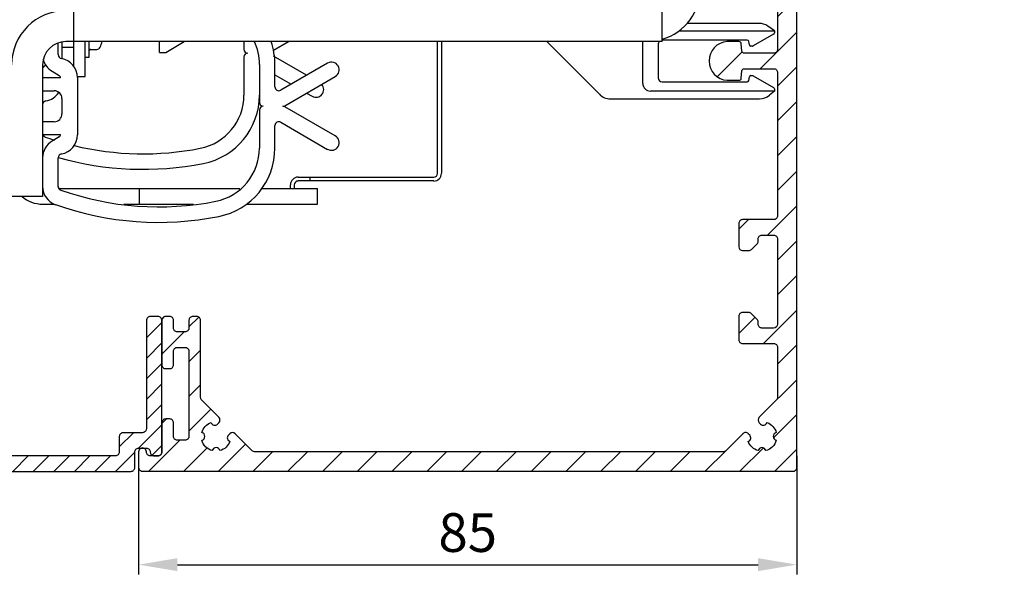
# Model space of a CAD drawing. Units: millimetres. Extents: x 269 to 7183, y -124 to 5380.
# Drawn here: x 4603 to 4730, y 3280 to 3352 of the extents above; entities that cross this region are included whole.
import ezdxf

# ---------------------------------------------------------------- set-up
doc = ezdxf.new("R2010")
doc.units = ezdxf.units.MM
doc.linetypes.add('CENTERLINE', pattern=[30, 12, -1.5, 3, -1.5, 12])
for name, color, linetype in [('2', 7, 'Continuous'), ('centerline-Mittellinie', 92, 'CENTERLINE'), ('dimension-Bemassung', 5, 'Continuous'), ('hatching-Schraffur', 5, 'Continuous'), ('insert point -Einfügepunkt', 6, 'Continuous'), ('outline-Körperkante', 7, 'Continuous')]:
    doc.layers.add(name, color=color, linetype=linetype)
doc.layers.get('insert point -Einfügepunkt').off()
doc.dimstyles.new('ISO-5.0', dxfattribs={"dimtxt": 5, "dimasz": 5, "dimexe": 1.25, "dimexo": 0.625, "dimgap": 1, "dimtad": 1, "dimdec": 3, "dimtxsty": 'Standard', "dimcen": 2.5, "dimclrd": 256, "dimclre": 256, "dimadec": 0, "dimazin": 0, "dimtfac": 1, "dimtdec": 3, "dimtmove": 0, "dimatfit": 3, "dimfxl": 0, "dimlwd": -1, "dimlwe": -1, "dimarcsym": 0})

# ---------------------------------------------------------------- blocks, each defined once
blk = doc.blocks.new('*D69')
at = {"layer": 'Defpoints', "color": 0}
for p in [(4703.16, 3296.1), (4618.16, 3295.28), (4703.16, 3281.41)]:
    blk.add_point(p, dxfattribs=at)
at = {"layer": 'dimension-Bemassung'}
for p, q in [((4618.16, 3294.65), (4618.16, 3280.16)), ((4703.16, 3295.48), (4703.16, 3280.16)), ((4623.16, 3281.41), (4698.16, 3281.41))]:
    blk.add_line(p, q, dxfattribs=at)
for points in [[(4623.16, 3282.25), (4623.16, 3280.58), (4618.16, 3281.41)], [(4698.16, 3282.25), (4698.16, 3280.58), (4703.16, 3281.41)]]:
    blk.add_solid(points, dxfattribs=at)
at = {"layer": 'dimension-Bemassung', "color": 0, "insert": (4660.66, 3284.91), "char_height": 5, "attachment_point": 5}
blk.add_mtext('85', dxfattribs=at)
blk = doc.blocks.new('Seitenriss_Eingang_Teleskop')
at = {"layer": 'hatching-Schraffur'}
h = blk.add_hatch(dxfattribs=at)
h.set_pattern_fill('ANSI37', color=256, scale=3, style=0)
edge = h.paths.add_edge_path()
edge.add_line((651.67, 534.7), (651.67, 314.44))
edge.add_line((651.67, 534.7), (1028.99, 534.7))
edge.add_line((1028.99, 521.44), (1028.99, 534.7))
edge.add_line((651.67, 314.44), (727.32, 314.44))
edge.add_line((727.32, 521.44), (727.32, 314.44))
edge.add_line((727.32, 521.44), (1028.99, 521.44))
blk = doc.blocks.new('313859_TEP_Verschalung')
at = {"layer": 'hatching-Schraffur'}
h = blk.add_hatch(dxfattribs=at)
h.set_pattern_fill('ANSI31', color=256, style=0)
h.set_pattern_definition([(45, (-381.905, -320.474), (-2.245064, 2.245064), [])])
edge = h.paths.add_edge_path()
edge.add_arc((-2.05, -1.44), 1.9, 274.8503, 335.1562, ccw=False)
edge.add_arc((-2.38, -3.36), 0.5, 3.1154, 124.9999)
edge.add_line((-2.67, -2.95), (-3, -3.18))
edge.add_arc((-2.72, -3.59), 0.5, 125.0742, 232.8813)
edge.add_arc((0, 0), 5, 232.8813, 359.9783)
edge.add_arc((5.5, 0), 0.5, 90, 179.9783, ccw=False)
edge.add_line((5.5, 0.5), (7, 0.5))
edge.add_arc((7, 0), 0.5, 0, 90, ccw=False)
edge.add_line((7.5, 0), (7.5, -69.5))
edge.add_arc((7, -69.5), 0.5, 270.0002, 360, ccw=False)
edge.add_line((7, -70), (6, -70))
edge.add_arc((6, -70.5), 0.5, 90.0002, 180)
edge.add_line((5.5, -70.5), (5.5, -72.5))
edge.add_arc((6, -72.5), 0.5, 180, 270)
edge.add_line((6, -73), (7, -73))
edge.add_arc((7, -73.5), 0.5, 0, 90, ccw=False)
edge.add_line((7.5, -73.5), (7.5, -140.5))
edge.add_arc((7, -140.5), 0.5, -90, 0, ccw=False)
edge.add_line((7, -141), (3.21, -141))
edge.add_arc((3.21, -140.7), 0.3, 185.0002, 270, ccw=False)
edge.add_line((2.91, -140.73), (2.83, -139.78))
edge.add_arc((2.53, -139.8), 0.3, 5.0002, 90)
edge.add_line((2.53, -139.5), (1, -139.5))
edge.add_arc((1.17, -142), 2.51, 93.9194, 266.0806)
edge.add_line((1, -144.5), (2.53, -144.5))
edge.add_arc((2.53, -144.2), 0.3, 270, 354.9997)
edge.add_line((2.83, -144.23), (2.91, -143.28))
edge.add_arc((3.21, -143.3), 0.3, 90, 174.9997, ccw=False)
edge.add_line((3.21, -143), (7, -143))
edge.add_arc((7, -143.5), 0.5, 0, 90, ccw=False)
edge.add_line((7.5, -143.5), (7.5, -162))
edge.add_arc((7, -162), 0.5, -90, 0, ccw=False)
edge.add_line((7, -162.5), (3, -162.5))
edge.add_arc((3, -163), 0.5, 90, 180.0002)
edge.add_line((2.5, -163), (2.5, -166))
edge.add_arc((3, -166), 0.5, 180.0002, 270)
edge.add_line((3, -166.5), (3.79, -166.5))
edge.add_arc((3.79, -166), 0.5, 270, 315)
edge.add_line((4.15, -166.36), (4.85, -165.65))
edge.add_arc((4.5, -165.29), 0.5, 315, 360)
edge.add_line((5, -165.29), (5, -165))
edge.add_arc((5.5, -165), 0.5, 90, 180, ccw=False)
edge.add_line((5.5, -164.5), (7, -164.5))
edge.add_arc((7, -165), 0.5, 0, 90, ccw=False)
edge.add_line((7.5, -165), (7.5, -176))
edge.add_arc((7, -176), 0.5, -89.9996, 0, ccw=False)
edge.add_line((7, -176.5), (5.5, -176.5))
edge.add_arc((5.5, -176), 0.5, 180, 270.0004, ccw=False)
edge.add_line((5, -176), (5, -175.71))
edge.add_arc((4.5, -175.71), 0.5, 0, 45)
edge.add_line((4.85, -175.36), (4.15, -174.65))
edge.add_arc((3.79, -175), 0.5, 45, 90)
edge.add_line((3.79, -174.5), (3, -174.5))
edge.add_arc((3, -175), 0.5, 90, 180)
edge.add_line((2.5, -175), (2.5, -178))
edge.add_arc((3, -178), 0.5, 180, 270)
edge.add_line((3, -178.5), (7, -178.5))
edge.add_arc((7, -179), 0.5, 0, 90, ccw=False)
edge.add_line((7.5, -179), (7.5, -185.47))
edge.add_arc((7, -185.47), 0.5, -45, 0, ccw=False)
edge.add_line((7.35, -185.82), (5.15, -188.03))
edge.add_arc((5.5, -188.38), 0.5, 135, 224.8345)
edge.add_line((5.15, -188.73), (5.32, -188.91))
edge.add_arc((5.68, -188.56), 0.5, 224.7269, 341.7842)
edge.add_arc((5.5, -190.5), 1.9, 14.8651, 69.9186, ccw=False)
edge.add_arc((7.45, -190.5), 0.5, 102.8722, 257.1278)
edge.add_arc((5.5, -190.5), 1.9, 284.8439, 345.1349, ccw=False)
edge.add_arc((5.5, -192.45), 0.5, 13.2179, 166.7821)
edge.add_arc((5.5, -190.5), 1.9, 200.0498, 255.1561, ccw=False)
edge.add_arc((3.56, -190.68), 0.5, 288.5831, 405)
edge.add_line((3.91, -190.33), (3.73, -190.15))
edge.add_arc((3.38, -190.5), 0.5, 45, 135)
edge.add_line((3.03, -190.15), (0.82, -192.36))
edge.add_arc((0.46, -192), 0.5, 270, 315, ccw=False)
edge.add_line((0.46, -192.5), (-59.96, -192.5))
edge.add_arc((-59.96, -192), 0.5, 225.0001, 270, ccw=False)
edge.add_line((-60.32, -192.36), (-62.52, -190.15))
edge.add_arc((-62.88, -190.5), 0.5, 45.0001, 135)
edge.add_line((-63.23, -190.15), (-63.41, -190.33))
edge.add_arc((-63.05, -190.68), 0.5, 135, 251.4169)
edge.add_arc((-65, -190.5), 1.9, 284.844, 339.9502, ccw=False)
edge.add_arc((-65, -192.45), 0.5, 13.2168, 166.7832)
edge.add_arc((-65, -190.5), 1.9, 194.8651, 255.156, ccw=False)
edge.add_arc((-66.95, -190.5), 0.5, 282.8722, 437.1278)
edge.add_arc((-65, -190.5), 1.9, 110.0814, 165.1349, ccw=False)
edge.add_arc((-65.18, -188.56), 0.5, 198.2158, 315.2739)
edge.add_line((-64.82, -188.91), (-64.64, -188.73))
edge.add_arc((-65, -188.38), 0.5, 315.1671, 405)
edge.add_line((-64.64, -188.03), (-66.85, -185.82))
edge.add_arc((-66.5, -185.47), 0.5, 180, 225, ccw=False)
edge.add_line((-67, -185.47), (-67, -175.5))
edge.add_arc((-67.5, -175.5), 0.5, 0, 90)
edge.add_line((-67.5, -175), (-68, -175))
edge.add_arc((-68, -175.5), 0.5, 90, 180)
edge.add_line((-68.5, -175.5), (-68.5, -176.5))
edge.add_arc((-69, -176.5), 0.5, -90, 0, ccw=False)
edge.add_line((-69, -177), (-70, -177))
edge.add_arc((-70, -176.5), 0.5, 180, 270, ccw=False)
edge.add_line((-70.5, -176.5), (-70.5, -175.5))
edge.add_arc((-71, -175.5), 0.5, 0, 90)
edge.add_line((-71, -175), (-71.5, -175))
edge.add_arc((-71.5, -175.5), 0.5, 90, 180)
edge.add_line((-72, -175.5), (-72, -181.25))
edge.add_arc((-71.5, -181.25), 0.5, 180, 270)
edge.add_line((-71.5, -181.75), (-71, -181.75))
edge.add_arc((-71, -181.25), 0.5, 270, 360)
edge.add_line((-70.5, -181.25), (-70.5, -179.5))
edge.add_arc((-70, -179.5), 0.5, 90, 180, ccw=False)
edge.add_line((-70, -179), (-69, -179))
edge.add_arc((-69, -179.5), 0.5, 0, 90, ccw=False)
edge.add_line((-68.5, -179.5), (-68.5, -190.5))
edge.add_arc((-69, -190.5), 0.5, -90, 0, ccw=False)
edge.add_line((-69, -191), (-70, -191))
edge.add_arc((-70, -190.5), 0.5, 180, 270, ccw=False)
edge.add_line((-70.5, -190.5), (-70.5, -188.75))
edge.add_arc((-71, -188.75), 0.5, 0, 90)
edge.add_line((-71, -188.25), (-71.5, -188.25))
edge.add_arc((-71.5, -188.75), 0.5, 90, 180)
edge.add_line((-72, -188.75), (-72, -192.52))
edge.add_arc((-72.5, -192.52), 0.5, -90, 0, ccw=False)
edge.add_line((-72.5, -193.02), (-73.5, -193.02))
edge.add_arc((-73.5, -192.52), 0.5, 180, 270, ccw=False)
edge.add_line((-74, -192.52), (-74, -192.5))
edge.add_arc((-74.5, -192.5), 0.5, 0, 180.0017)
edge.add_line((-75, -192.5), (-75, -194.51))
edge.add_arc((-74.5, -194.51), 0.5, 179.9932, 270)
edge.add_line((-74.5, -195.01), (9.5, -195.01))
edge.add_arc((9.5, -194.51), 0.5, 270, 360)
edge.add_line((10, -194.51), (10, 4.5))
edge.add_arc((9.5, 4.5), 0.5, 0, 90)
edge.add_line((9.5, 5), (8.4, 5))
edge.add_arc((8.4, 4.5), 0.5, 90, 180)
edge.add_line((7.9, 4.5), (7.9, 3))
edge.add_arc((7.4, 3), 0.5, -90, 0, ccw=False)
edge.add_line((7.4, 2.5), (4.61, 2.5))
edge.add_arc((4.61, 3), 0.5, 211.5442, 270, ccw=False)
edge.add_arc((0, 0), 5, 33.1871, 197.1817)
edge.add_arc((-4.3, -1.33), 0.5, 197.1817, 304.9498)
edge.add_line((-4.01, -1.74), (-3.68, -1.51))
edge.add_arc((-3.97, -1.1), 0.5, 304.9999, 426.8843)
edge.add_arc((-2.05, -1.44), 1.9, 94.8649, 155.1496, ccw=False)
edge.add_arc((-1.71, 0.48), 0.5, 182.8723, 337.1273)
edge.add_arc((-2.05, -1.44), 1.9, 4.844, 65.1347, ccw=False)
edge.add_arc((-0.12, -1.77), 0.5, 93.2178, 246.7824)
at = {"layer": 'outline-Körperkante'}
blk.add_lwpolyline([(7.5, -73.5), (7.5, -140.5, -0.414214), (7, -141), (3.21, -141, -0.388878), (2.91, -140.73), (2.83, -139.78, 0.388878), (2.53, -139.5), (1, -139.5, 0.933831), (1, -144.5), (2.53, -144.5, 0.388877), (2.83, -144.23), (2.91, -143.28, -0.388877), (3.21, -143), (7, -143, -0.414214), (7.5, -143.5), (7.5, -162, -0.414214), (7, -162.5), (3, -162.5, 0.414215), (2.5, -163), (2.5, -166, 0.414213), (3, -166.5), (3.79, -166.5, 0.198912), (4.15, -166.36), (4.85, -165.65, 0.198912), (5, -165.29), (5, -165, -0.414214), (5.5, -164.5), (7, -164.5, -0.414214), (7.5, -165), (7.5, -176, -0.414212), (7, -176.5), (5.5, -176.5, -0.414216), (5, -176), (5, -175.71, 0.198912), (4.85, -175.36), (4.15, -174.65, 0.198912), (3.79, -174.5), (3, -174.5, 0.414214), (2.5, -175), (2.5, -178, 0.414214), (3, -178.5), (7, -178.5, -0.414214), (7.5, -179), (7.5, -185.47, -0.198912), (7.35, -185.82), (5.15, -188.03, 0.413368), (5.15, -188.73), (5.32, -188.91, 0.560355), (6.15, -188.72, -0.244946), (7.34, -190.01, 0.797259), (7.34, -190.99, -0.26931), (5.99, -192.34, 0.792335), (5.01, -192.34, -0.24519), (3.72, -191.15, 0.556689), (3.91, -190.33), (3.73, -190.15, 0.414214), (3.03, -190.15), (0.82, -192.36, -0.198912), (0.46, -192.5), (-59.96, -192.5, -0.198912), (-60.32, -192.36), (-62.52, -190.15, 0.414213), (-63.23, -190.15), (-63.41, -190.33, 0.556689), (-63.21, -191.15, -0.24519), (-64.51, -192.34, 0.792351), (-65.49, -192.34, -0.26931), (-66.84, -190.99, 0.797259), (-66.84, -190.01, -0.244946), (-65.65, -188.72, 0.56036), (-64.82, -188.91), (-64.64, -188.73, 0.41336), (-64.64, -188.03), (-66.85, -185.82, -0.198912), (-67, -185.47), (-67, -175.5, 0.414214), (-67.5, -175), (-68, -175, 0.414214), (-68.5, -175.5), (-68.5, -176.5, -0.414214), (-69, -177), (-70, -177, -0.414214), (-70.5, -176.5), (-70.5, -175.5, 0.414214), (-71, -175), (-71.5, -175, 0.414214), (-72, -175.5), (-72, -181.25, 0.414214), (-71.5, -181.75), (-71, -181.75, 0.414214), (-70.5, -181.25), (-70.5, -179.5, -0.414214), (-70, -179), (-69, -179, -0.414214), (-68.5, -179.5), (-68.5, -190.5, -0.414214), (-69, -191), (-70, -191, -0.414214), (-70.5, -190.5), (-70.5, -188.75, 0.414214), (-71, -188.25), (-71.5, -188.25, 0.414214), (-72, -188.75), (-72, -192.52, -0.414214), (-72.5, -193.02), (-73.5, -193.02, -0.414214), (-74, -192.52), (-74, -192.5, 1.000015), (-75, -192.5), (-75, -194.51, 0.414248), (-74.5, -195.01), (9.5, -195.01, 0.414214), (10, -194.51), (10, 4.5, 0.414214)], format="xyb", dxfattribs=at)
blk = doc.blocks.new('SR_2401_tel_Antriebsquerschnitt')
at = {"layer": '2', "color": 30, "linetype": 'Continuous'}
for p, q in [((96.6, 62.5), (96.6, 55.5)), ((172.6, 55.5), (172.6, 62.5)), ((172.6, 55.5), (96.6, 55.5))]:
    blk.add_line(p, q, dxfattribs=at)
at = {"layer": '2', "color": 4, "linetype": 'Continuous'}
for p, q in [((185.11, 57.85), (175.83, 57.85)), ((187.1, 56.9), (186.26, 57.49)), ((174.8, 56.9), (187.1, 56.9)), ((187, 56.44), (184.38, 54.93)), ((187.1, 56.9), (187.1, 56.62)), ((157.7, 55.5), (164.51, 48.69)), ((170.1, 50.1), (170.1, 55.5)), ((172.1, 55.2), (172.1, 50.8)), ((183.59, 55.7), (172.6, 55.7)), ((183.87, 55.07), (183.79, 55.53)), ((184.28, 54.9), (184.07, 54.9)), ((183.79, 50.47), (183.87, 50.93)), ((184.07, 51.1), (184.28, 51.1)), ((184.38, 51.07), (187, 49.56)), ((172.6, 50.3), (183.59, 50.3)), ((187.1, 49.1), (171.1, 49.1)), ((187.1, 49.1), (186.47, 48.57)), ((187.1, 49.38), (187.1, 49.1)), ((165.93, 48.1), (185.18, 48.1))]:
    blk.add_line(p, q, dxfattribs=at)
at = {"layer": '2', "color": 40, "linetype": 'Continuous'}
for p, q in [((94.6, 53.81), (94.6, 55.31)), ((95.1, 55.46), (95.1, 53.3)), ((96.6, 55.5), (95.6, 55.5)), ((118.6, 55.5), (118.6, 54.5)), ((122.42, 54.37), (124.37, 55.5)), ((124.37, 55.49), (124.38, 55.5)), ((124.39, 55.5), (124.39, 55.5)), ((143.6, 38.5), (143.6, 55.5)), ((144.1, 55.5), (144.1, 38.5)), ((118.6, 53.5), (118.6, 48.58)), ((122.42, 54.36), (122.42, 54.36)), ((122.42, 54.36), (122.42, 54.36)), ((126.69, 51.15), (122.42, 53.62)), ((95.1, 53.3), (95.1, 53.3)), ((95.1, 53.3), (95.1, 53.3)), ((120.6, 52.56), (120.6, 47.65)), ((122.6, 49.65), (122.6, 52.56)), ((129.4, 52.72), (123.35, 49.22)), ((93.83, 51.66), (94.75, 51.11)), ((122.6, 51.21), (124.69, 49.99)), ((123.89, 47.22), (130.4, 50.98)), ((94.9, 50.8), (92.6, 50.8)), ((97.1, 50.85), (97.1, 43.45)), ((92.6, 49.15), (94.1, 49.15)), ((126.68, 48.83), (126.68, 48.83)), ((126.69, 48.84), (127.4, 48.43)), ((126.69, 48.84), (126.69, 48.83)), ((127.4, 48.43), (127.4, 48.42)), ((127.4, 48.42), (127.4, 48.42)), ((95.1, 48.15), (95.1, 46.15)), ((130.4, 43.32), (123.89, 47.08)), ((120.6, 46.65), (120.6, 41.74)), ((94.1, 45.15), (92.6, 45.15)), ((122.6, 41.74), (122.6, 44.65)), ((123.35, 45.08), (129.4, 41.58)), ((92.6, 43.5), (94.9, 43.5)), ((94.75, 43.19), (93.83, 42.64)), ((94.6, 36.79), (94.6, 40.49)), ((92.6, 37.5), (92.6, 35.5)), ((125.1, 37), (125.1, 36.5)), ((127.1, 37.5), (125.6, 37.5)), ((127.1, 38), (127.1, 37.5)), ((127.1, 38), (129.1, 38)), ((129.1, 37.5), (127.1, 37.5)), ((127.1, 37.5), (127.1, 37.5)), ((129.1, 38), (143.1, 38)), ((143.1, 37.5), (129.1, 37.5)), ((125.1, 36.5), (125.1, 36.49)), ((92.6, 35.5), (88.6, 35.5))]:
    blk.add_line(p, q, dxfattribs=at)
at = {"layer": '2', "color": 1, "linetype": 'Continuous'}
for p, q in [((95.1, 54.8), (96.6, 54.8)), ((92.6, 52.5), (92.6, 37.5)), ((124.6, 36.5), (124.6, 37)), ((125.6, 38), (127.1, 38)), ((127.1, 37.5), (127.1, 37.49)), ((127.1, 37.49), (127.1, 37.48))]:
    blk.add_line(p, q, dxfattribs=at)
at = {"layer": '2', "color": 94, "linetype": 'Continuous'}
for p, q in [((96.6, 55.5), (96.6, 52.35)), ((98.1, 50.99), (98.1, 55.5)), ((97.1, 50.99), (98.1, 50.99))]:
    blk.add_line(p, q, dxfattribs=at)
at = {"layer": '2', "color": 254, "linetype": 'Continuous'}
for p, q in [((98.6, 53.49), (98.6, 55.5)), ((98.1, 53.49), (98.6, 53.49)), ((98.6, 53.49), (98.6, 53.49)), ((98.6, 53.49), (98.6, 53.49)), ((98.8, 54.49), (99.58, 54.49)), ((99.58, 54.49), (99.58, 54.49))]:
    blk.add_line(p, q, dxfattribs=at)
at = {"layer": '2', "color": 7, "linetype": 'Continuous'}
for p, q in [((107.7, 54.09), (107.7, 55.49)), ((108.5, 54.09), (110.9, 55.49)), ((110.9, 55.5), (110.9, 55.49)), ((110.9, 55.49), (110.9, 55.49)), ((110.9, 55.49), (110.9, 55.49)), ((110.9, 55.49), (110.9, 55.49)), ((110.9, 55.49), (110.9, 55.49)), ((110.9, 55.49), (110.9, 55.49)), ((110.9, 55.49), (110.9, 55.49)), ((110.9, 55.49), (110.9, 55.49)), ((107.7, 54.09), (108.5, 54.09)), ((107.7, 54.09), (107.7, 54.09)), ((108.5, 54.09), (108.5, 54.09)), ((108.5, 54.09), (108.5, 54.09))]:
    blk.add_line(p, q, dxfattribs=at)
at = {"layer": '2', "color": 150, "linetype": 'Continuous'}
for p, q in [((94.7, 36.5), (105.1, 36.5)), ((105.1, 36.5), (118.08, 36.5)), ((105.1, 34.5), (105.1, 36.5)), ((120.92, 36.5), (128.1, 36.5)), ((128.1, 34.5), (128.1, 36.5)), ((92.6, 34.5), (94.15, 34.5)), ((103.07, 34.5), (105.1, 34.5)), ((105.1, 34.5), (112.08, 34.5)), ((118.95, 34.5), (128.1, 34.5)), ((123.1, 34.5), (123.1, 34.5)), ((123.1, 34.49), (123.1, 34.49)), ((125.1, 34.5), (125.1, 34.49)), ((125.1, 34.5), (125.1, 34.5))]:
    blk.add_line(p, q, dxfattribs=at)
at = {"layer": '2', "color": 254, "linetype": 'Continuous'}
blk.add_lwpolyline([(98.8, 54.49), (98.79, 54.49, 0.012805), (98.78, 54.49, 0.012158), (98.77, 54.49, 0.011976), (98.76, 54.49, 0.012483), (98.75, 54.49, 0.012722), (98.74, 54.48, 0.012877), (98.73, 54.48, 0.012979), (98.72, 54.48, 0.013186), (98.71, 54.47, 0.013296), (98.7, 54.47, 0.01344), (98.69, 54.46, 0.013512), (98.68, 54.46, 0.01361), (98.68, 54.45, 0.013664), (98.67, 54.44, 0.013733), (98.66, 54.43, 0.013723), (98.65, 54.43, 0.01366), (98.64, 54.42, 0.013733), (98.64, 54.41, 0.013898), (98.63, 54.4, 0.013544), (98.63, 54.39, 0.012726), (98.62, 54.38, 0.013686), (98.62, 54.37, 0.015725), (98.61, 54.36, 0.012375), (98.61, 54.35, 0.005392), (98.61, 54.34, 0.016184), (98.6, 54.33, 0.027064), (98.6, 54.31, 0.013866), (98.6, 54.29, 0.007624)], format="xyb", dxfattribs=at)
at = {"layer": '2', "color": 150, "linetype": 'Continuous'}
blk.add_lwpolyline([(92.6, 34.48), (92.6, 34.48), (92.6, 34.48), (92.6, 34.48), (92.6, 34.48), (92.6, 34.48), (92.6, 34.48), (92.6, 34.48), (92.6, 34.48), (92.6, 34.48), (92.6, 34.48), (92.6, 34.48), (92.6, 34.48), (92.6, 34.48), (92.6, 34.48), (92.6, 34.48), (92.6, 34.48), (92.6, 34.48), (92.6, 34.48)], dxfattribs=at)
at = {"layer": '2', "color": 30, "linetype": 'Continuous'}
for centre, start, end in [((170.6, 62.5), 286.5985, 0), ((95.6, 52.5), 90, 180)]:
    blk.add_arc(centre, 7, start, end, dxfattribs=at)
at = {"layer": '2', "color": 4, "linetype": 'Continuous'}
for centre, radius, start, end in [((185.11, 55.85), 2, 55, 90), ((186.9, 56.62), 0.2, 300, 0), ((172.6, 55.2), 0.5, 143.1301, 180), ((183.59, 55.5), 0.2, 10, 90), ((184.07, 55.1), 0.2, 190, 270), ((184.28, 55.1), 0.2, 270, 300), ((184.07, 50.9), 0.2, 90, 170), ((184.28, 50.9), 0.2, 60, 90), ((171.1, 50.1), 1, 180, 270), ((172.6, 50.8), 0.5, 180, 270), ((183.59, 50.5), 0.2, 270, 350), ((165.93, 50.1), 2, 225, 270), ((185.18, 50.1), 2, 270, 310), ((186.9, 49.38), 0.2, 0, 60)]:
    blk.add_arc(centre, radius, start, end, dxfattribs=at)
at = {"layer": '2', "color": 6, "linetype": 'Continuous'}
blk.add_arc((95.6, 52.5), 3, 90, 180, dxfattribs=at)
at = {"layer": '2', "color": 254, "linetype": 'Continuous'}
for centre, radius, start, end in [((99.58, 54.99), 0.5, 270, 336.5356), ((93.82, 57.49), 6.78, 336.5356, 342.9043)]:
    blk.add_arc(centre, radius, start, end, dxfattribs=at)
at = {"layer": '2', "color": 40, "linetype": 'Continuous'}
for centre, radius, start, end in [((113.6, 52.56), 7, 0, 25.1531), ((113.6, 52.56), 9, 0, 19.0448), ((95.1, 53.81), 0.5, 180, 260.4059), ((119.1, 54.5), 0.5, 180, 270), ((119.1, 53.5), 0.5, 90, 180), ((92.1, 53), 1, 300.0316, 331.8271), ((95.1, 53.81), 2.5, 193.0452, 239.3665), ((94.6, 50.85), 2.5, 0, 80.4059), ((129.9, 51.85), 1, 300.0431, 120.0431), ((94.6, 50.85), 0.3, 350.4059, 59.3665), ((121.1, 51.5), 0.5, 179.8325, 180), ((123.1, 49.65), 0.5, 180, 300.0431), ((127.9, 49.3), 1, 239.9569, 42.301), ((92.6, 50.3), 2.5, 279.5941, 326.928), ((94.1, 48.15), 1, 0, 90), ((111.6, 48.58), 7, 281.1599, 0), ((111.6, 48.58), 9, 281.1599, 0), ((93.1, 47.34), 0.5, 99.5941, 178.4674), ((93.1, 47.33), 0.5, 177.6489, 180), ((93.1, 47.32), 0.5, 179.3867, 180), ((121.1, 47.65), 0.5, 180, 270), ((121.1, 46.65), 0.5, 90, 180), ((123.64, 47.65), 0.5, 270, 300.0431), ((123.64, 46.65), 0.5, 59.9569, 90), ((94.1, 46.15), 1, 270, 0), ((123.1, 44.65), 0.5, 59.9569, 180), ((93.1, 43.64), 0.5, 196.2535, 250.5288), ((94.6, 43.45), 0.3, 300.6335, 9.5941), ((94.6, 43.45), 2.5, 279.5941, 0), ((129.9, 42.45), 1, 239.9569, 59.9569), ((95.1, 40.49), 2.5, 120.6335, 180), ((105.6, 79), 38, 250.5288, 252.4211), ((105.6, 79), 38, 256.4191, 281.1599), ((95.1, 40.49), 0.5, 99.5941, 180), ((113.6, 41.74), 7, 281.1599, 0), ((113.6, 41.74), 9, 281.1599, 0), ((105.6, 79), 40, 254.0409, 281.1599), ((143.1, 38.48), 1, 270, 0), ((143.1, 38.48), 0.5, 270, 0), ((125.6, 36.99), 1, 90, 180), ((125.6, 36.99), 0.5, 90, 180), ((95.1, 36.79), 2.5, 180, 250.5288), ((95.1, 36.79), 0.5, 180, 250.5288), ((107.6, 72.15), 38, 250.5288, 281.1599), ((107.6, 72.15), 40, 250.5288, 281.1599)]:
    blk.add_arc(centre, radius, start, end, dxfattribs=at)
at = {"layer": '2', "color": 150, "linetype": 'Continuous'}
blk.add_arc((92.6, 38.5), 4, 228.5654, 270, dxfattribs=at)
blk = doc.blocks.new('*X139')
at = {"color": 0}
for p, q in [((477.3, 42.43), (478.79, 43.92)), ((480.8, 43.28), (481.83, 44.31)), ((500.3, 41.56), (502.3, 43.56)), ((477.3, 39.78), (479.83, 42.31)), ((480.46, 40.28), (482.3, 42.13)), ((500.3, 38.91), (502.3, 40.91)), ((480.8, 37.97), (482.3, 39.47)), ((477.74, 37.56), (478.8, 38.63)), ((500.3, 36.26), (502.3, 38.26)), ((480.8, 35.32), (482.3, 36.82)), ((500.3, 33.61), (502.3, 35.61)), ((480.8, 32.67), (482.3, 34.17)), ((500.3, 30.96), (502.3, 32.96)), ((477.3, 29.17), (478.79, 30.66)), ((480.8, 30.02), (482.3, 31.52)), ((496.8, 27.46), (498.65, 29.31)), ((499.3, 27.31), (502.3, 30.31)), ((475.09, 24.31), (479.12, 28.34)), ((477.74, 24.31), (482.3, 28.87)), ((474.3, 26.17), (475.22, 27.09)), ((496.3, 24.31), (498.8, 26.81)), ((501.03, 26.39), (502.3, 27.65)), ((480.39, 24.31), (482.5, 26.41)), ((483.05, 24.31), (485.05, 26.31)), ((485.7, 24.31), (487.7, 26.31)), ((488.35, 24.31), (490.35, 26.31)), ((491, 24.31), (493, 26.31)), ((493.65, 24.31), (495.65, 26.31))]:
    blk.add_line(p, q, dxfattribs=at)
blk = doc.blocks.new('324235_Zusatzprofil_TEP_TXP')
at = {"layer": 'centerline-Mittellinie'}
blk.add_lwpolyline([(-22.12, 9.99), (-17.51, 9.99)], dxfattribs=at)
at = {"layer": 'outline-Körperkante'}
blk.add_lwpolyline([(-21.5, 13.75, 0.198912), (-21.35, 13.4, 0.198912), (-21, 13.25), (-20.5, 13.25, 0.198912), (-20.15, 13.4, 0.198912), (-20, 13.75), (-20, 15.5, -0.198912), (-19.85, 15.85, -0.198912), (-19.5, 16), (-18.5, 16, -0.198912), (-18.15, 15.85, -0.198912), (-18, 15.5), (-18, 4.5, -0.198912), (-18.15, 4.15, -0.198912), (-18.5, 4), (-19.5, 4, -0.198912), (-19.85, 4.15, -0.198912), (-20, 4.5), (-20, 6.25, 0.198912), (-20.15, 6.6, 0.198912), (-20.5, 6.75), (-21, 6.75, 0.198912), (-21.35, 6.6, 0.198912), (-21.5, 6.25), (-21.5, 2.5, -0.198912), (-21.65, 2.15, -0.198912), (-22, 2), (-23, 2, -0.198912), (-23.35, 2.15, -0.198912), (-23.5, 2.5), (-23.5, 2.5, 0.198912), (-23.65, 2.85, 0.198912), (-24, 3), (-24, 3, 0.198912), (-24.35, 2.85, 0.198912), (-24.5, 2.5), (-24.5, 0.5, 0.198912), (-24.35, 0.15, 0.198912), (-24, 0), (-0.5, 0, 0.198912), (-0.15, 0.15, 0.198912), (0, 0.5), (0, 2.5, -0.198912), (0.15, 2.85, -0.198912), (0.5, 3), (1.5, 3, -0.198912), (1.85, 2.85, -0.198912), (2, 2.5), (2, 2.5, 0.198912), (2.15, 2.15, 0.198912), (2.5, 2), (3, 2, 0.198912), (3.35, 2.15, 0.198912), (3.5, 2.5), (3.5, 19.5, 0.198912), (3.35, 19.85, 0.198912), (3, 20), (2, 20, 0.198912), (1.65, 19.85, 0.198912), (1.5, 19.5), (1.5, 5.5, -0.198912), (1.35, 5.15, -0.198912), (1, 5), (-1.5, 5, 0.198912), (-1.85, 4.85, 0.198912), (-2, 4.5), (-2, 2.5, -0.198912), (-2.15, 2.15, -0.198912), (-2.5, 2), (-16, 2, -0.198912), (-16.35, 2.15, -0.198912), (-16.5, 2.5), (-16.5, 19.5, 0.198912), (-16.65, 19.85, 0.198912), (-17, 20), (-17.5, 20, 0.198912), (-17.85, 19.85, 0.198912), (-18, 19.5), (-18, 18.5, -0.198912), (-18.15, 18.15, -0.198912), (-18.5, 18), (-19.5, 18, -0.198912), (-19.85, 18.15, -0.198912), (-20, 18.5), (-20, 19.5, 0.198912), (-20.15, 19.85, 0.198912), (-20.5, 20), (-21, 20, 0.198912), (-21.35, 19.85, 0.198912), (-21.5, 19.5)], format="xyb", close=True, dxfattribs=at)
at = {"layer": 'hatching-Schraffur'}
blk.add_blockref('*X139', (-498.8, -24.31), dxfattribs=at)
blk = doc.blocks.new('SR_PD2401_LR22B Telsekop_Abtriebsquerschnitt')
at = {"layer": 'insert point -Einfügepunkt'}
for name, p in [('313859_TEP_Verschalung', (265, 194.96)), ('SR_2401_tel_Antriebsquerschnitt', (85, -0.04)), ('324235_Zusatzprofil_TEP_TXP', (189.5, -0.06))]:
    blk.add_blockref(name, p, dxfattribs=at)

msp = doc.modelspace()

# ---------------------------------------------------------------- block references
at = {"layer": 'dimension-Bemassung'}
msp.add_blockref('SR_PD2401_LR22B Telsekop_Abtriebsquerschnitt', (4428.1627, 3293.5213), dxfattribs=at)
at = {"layer": 'outline-Körperkante'}
msp.add_blockref('Seitenriss_Eingang_Teleskop', (3700.9635, 2979.0862), dxfattribs=at)

# ---------------------------------------------------------------- dimensions: what is measured, and where the dimension line sits
at = {"layer": 'dimension-Bemassung'}
dim = msp.add_linear_dim(base=(4703.1634, 3281.4141), p1=(4618.1635, 3295.2755), p2=(4703.1634, 3296.1008), dimstyle='ISO-5.0', dxfattribs=at)
dim.commit()
dim.dimension.update_dxf_attribs({"geometry": '*D69', "text_midpoint": (4660.6634, 3281.4141), "dimtype": 160})

doc.saveas('drawing.dxf')
